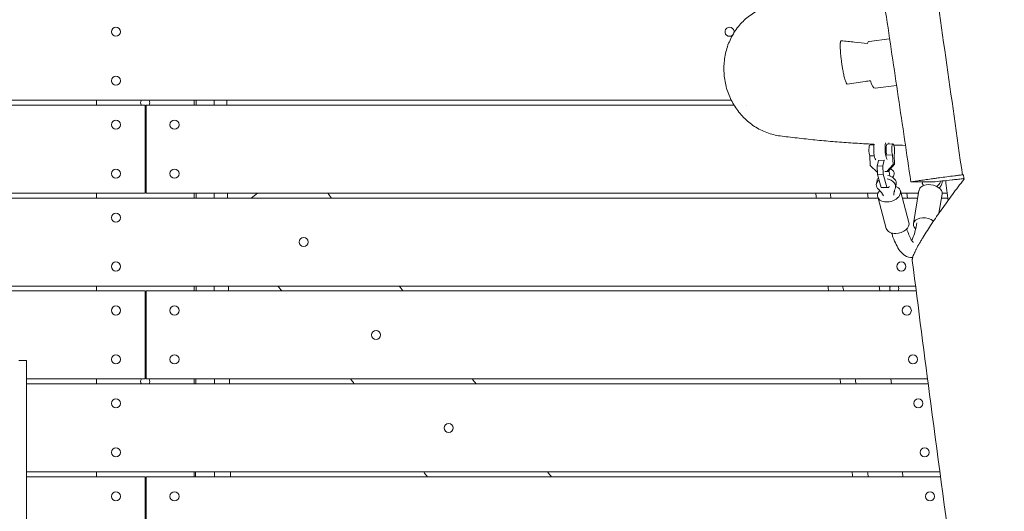
# Model space of a CAD drawing. Units: millimetres. Extents: x -6386 to 3958, y -7307 to 8833.
# Drawn here: x -8 to 1000, y 3751 to 4253 of the extents above; entities that cross this region are included whole.
import ezdxf

# ---------------------------------------------------------------- set-up
doc = ezdxf.new("R2010")
doc.units = ezdxf.units.MM
doc.header["$LTSCALE"] = 20
doc.layers.add('2d', color=230, linetype='Continuous')

msp = doc.modelspace()

# ---------------------------------------------------------------- linework, layer by layer
at = {"layer": '2d', "lineweight": 0}
for p, q in [((861.2, 4231.2), (882.1, 4233.8)), ((938.2, 4224.3), (938.2, 4224.3)), ((940.5, 4208.5), (940.5, 4208.5)), ((867.2, 4183.3), (889.3, 4186)), ((-722.8, 4166), (120, 4166)), ((720.1, 4171), (-120, 4171)), ((70, 4166), (70, 4171)), ((120, 4166), (120, 4076)), ((121, 4166), (722.8, 4166)), ((121, 4076), (121, 4166)), ((170, 4171), (170, 4166)), ((735.3, 4166), (735.3, 4166)), ((862.1, 4125.3), (866, 4125.5)), ((879.6, 4126.1), (885.4, 4126.4)), ((861.9, 4114.1), (866.4, 4114.3)), ((862.3, 4104.4), (861.9, 4114.1)), ((879.4, 4114.9), (885.2, 4115.2)), ((885.2, 4115.2), (885.6, 4105.4)), ((886.6, 4115.2), (887, 4105.5)), ((869.5, 4097.6), (862.3, 4104.4)), ((869.5, 4103.5), (870.7, 4109.3)), ((875.3, 4103.8), (869.5, 4103.5)), ((869.8, 4095.2), (869.5, 4103.5)), ((876.5, 4109.6), (870.7, 4109.3)), ((876.5, 4109.6), (875.3, 4103.8)), ((875.3, 4103.8), (875.6, 4095.4)), ((876.7, 4109.6), (876.5, 4109.6)), ((885.6, 4105.4), (879.1, 4098.1)), ((887, 4105.5), (880.5, 4098.1)), ((887, 4105.5), (885.6, 4105.4)), ((869.7, 4097.7), (869.5, 4097.6)), ((869.7, 4097.6), (869.5, 4097.6)), ((875.6, 4095.4), (869.8, 4095.2)), ((873.5, 4081.8), (869.8, 4095.2)), ((875.6, 4095.4), (879.3, 4082)), ((879.1, 4098.1), (877.2, 4098)), ((880.5, 4098.1), (878.6, 4098)), ((880.5, 4098.1), (879.1, 4098.1)), ((882.1, 4096), (881.3, 4099)), ((882.2, 4093.5), (882.1, 4096)), ((957.7, 4094.7), (956.6, 4094.7)), ((868.6, 4085.6), (869.3, 4089.1)), ((881.3, 4081.9), (881.5, 4083)), ((888.2, 4081.6), (888.9, 4085.1)), ((903.9, 4087.5), (926.3, 4087.5)), ((915.6, 4086.1), (916.4, 4083.6)), ((921.7, 4090.1), (921.7, 4090.1)), ((927.5, 4090.9), (927.5, 4090.9)), ((-933.9, 4076), (120, 4076)), ((70, 4071), (70, 4076)), ((121, 4076), (870.2, 4076)), ((170, 4076), (170, 4071)), ((228.5, 4071), (234.9, 4076)), ((860.2, 4071), (859.6, 4076)), ((879.3, 4082), (873.5, 4081.8)), ((875.4, 4081.6), (873.5, 4081.8)), ((881.3, 4081.9), (875.4, 4081.6)), ((879.3, 4082), (881.3, 4081.9)), ((893.1, 4078.4), (901.8, 4046.1)), ((893.7, 4076), (911.7, 4076)), ((899.9, 4076), (900.5, 4071)), ((912.1, 4078.8), (906.5, 4044.9)), ((935.8, 4074.9), (932.6, 4055.5)), ((935.9, 4076), (941, 4076)), ((-120, 4071), (870.2, 4071)), ((869.9, 4072.2), (878.7, 4039.8)), ((895.1, 4071), (910.8, 4071)), ((935.2, 4071), (941.6, 4071)), ((-909.3, 3976), (120, 3976)), ((-120, 3981), (908.7, 3981)), ((70, 3976), (70, 3981)), ((120, 3976), (120, 3886)), ((121, 3976), (909.3, 3976)), ((121, 3886), (121, 3976)), ((170, 3981), (170, 3976)), ((872.1, 3976), (871.4, 3981)), ((-9.5, 3904.9), (-1.5, 3904.9)), ((-1.5, 3886), (120, 3886)), ((-1.5, 3881), (921.6, 3881)), ((70, 3881), (70, 3886)), ((121, 3886), (921, 3886)), ((170, 3886), (170, 3881)), ((883.9, 3881), (883.3, 3886)), ((-1.5, 3791), (933.5, 3791)), ((70, 3786), (70, 3791)), ((170, 3791), (170, 3786)), ((895.8, 3786), (895.2, 3791)), ((-1.5, 3786), (120, 3786)), ((120, 3786), (120, 3696)), ((121, 3786), (934.2, 3786)), ((121, 3696), (121, 3786))]:
    msp.add_line(p, q, dxfattribs=at)
for centre in [(90, 4241), (90, 4191), (90, 4146), (150, 4146), (90, 4096), (150, 4096), (90, 4051), (282.2, 4026), (90, 4001), (894.1, 4001), (90, 3956), (150, 3956), (899.7, 3956), (356.4, 3931), (90, 3906), (150, 3906), (906, 3906), (90, 3861), (911.6, 3861), (430.6, 3836), (90, 3811), (917.9, 3811), (90, 3766), (150, 3766), (923.5, 3766)]:
    msp.add_circle(centre, 4.65, dxfattribs=at)
for centre, start, end in [((718.2, 4241), 347.2356, 311.3869), ((120, 4168.5), 147.4773, 212.5227), ((120, 4168.5), 270, 282.4187), ((120, 4168.5), 327.4773, 32.5227), ((882.2, 4096), 306.113, 83.723), ((886.9, 3978.5), 147.4773, 212.5227), ((886.9, 3978.5), 327.4773, 32.5227), ((120, 3883.5), 147.4773, 212.5227), ((120, 3883.5), 77.5813, 90), ((120, 3883.5), 327.4773, 32.5227)]:
    msp.add_arc(centre, 4.65, start, end, dxfattribs=at)
at = {"layer": '2d', "lineweight": 0, "extrusion": (0, 0, -1)}
for centre, major_axis, ratio, start_param, end_param in [((864.2, 4207.2), (-3, 24), 0.206375, -0.401624, 0), ((864.2, 4207.2), (-3, 24), 0.206375, -0.405333, -0.403791), ((864.2, 4207.2), (3, -24), 0.206375, 0, 0.844781), ((862.4, 4119.3), (-0.27, 5.99), 0.237127, -2.616428, 0), ((868.2, 4119.6), (0.45, -9.99), 0.237127, 0.306258, 2.307623), ((879.9, 4120.1), (-0.27, 5.99), 0.237127, -2.616428, 0), ((885.7, 4120.4), (-0.27, 5.99), 0.237127, -2.616428, 2.61956), ((881.5, 4075.3), (11.6, 3.1), 0.667593, -0.757429, 1.894937), ((891.3, 4073.6), (26.2, 8.3), 0.726563, -0.167277, -0.101004), ((954.5, 4076.4), (26.2, 8.3), 0.726563, -2.427494, -2.269597), ((881.5, 4075.3), (-11.6, -3.1), 0.667593, -1.246656, 0.805847), ((850.4, 4068.8), (27, -5.5), 0.705756, -0.860934, -0.510271), ((913.6, 4071.7), (-27, 5.5), 0.705756, -0.172324, 0.178338), ((914.3, 4075.1), (-27, 5.5), 0.705756, -0.172324, -0.091348), ((955.5, 4073.2), (26.2, 8.3), 0.726563, -2.338248, -2.269597), ((890.3, 4043), (11.6, 3.1), 0.667593, 0, 1.894937), ((890.3, 4043), (-11.6, -3.1), 0.667593, -1.246656, 0)]:
    msp.add_ellipse(centre, major_axis=major_axis, ratio=ratio, start_param=start_param, end_param=end_param, dxfattribs=at)
at = {"layer": '2d', "lineweight": 0}
for centre, major_axis, ratio, start_param, end_param in [((879.9, 4120.1), (0.45, -9.99), 0.237127, -2.412249, -0.306258), ((879.9, 4120.1), (-0.45, 9.99), 0.237127, -0.927295, -0.760814), ((879.1, 4087.1), (9.8, -2), 0.705756, 0, 1.607401), ((878.4, 4083.6), (-9.8, 2), 0.705756, -0.640711, 0.860934), ((879.1, 4087.1), (-9.8, 2), 0.705756, -0.420859, 0), ((878.4, 4083.6), (9.8, -2), 0.705756, -0.178338, 1.607401), ((924, 4076.9), (-11.8, 1.9), 0.644885, -1.255327, 0), ((925.2, 4089.1), (-9.54, -3.01), 0.726563, -0.194214, 0.167277), ((924, 4076.9), (11.8, -1.9), 0.644885, 0, 1.886266), ((925.2, 4089.1), (9.54, 3.01), 0.726563, -0.871995, -0.510061), ((926.2, 4085.8), (9.54, 3.01), 0.726563, -0.871995, -0.050625), ((918.4, 4042.9), (-11.8, 1.9), 0.644885, -1.255327, 0.72931), ((918.4, 4042.9), (-11.8, 1.9), 0.644885, -2.283115, -1.255327)]:
    msp.add_ellipse(centre, major_axis=major_axis, ratio=ratio, start_param=start_param, end_param=end_param, dxfattribs=at)
for points, knots in [([(922.4, 4334.9), (928.1, 4294.9), (933.8, 4254.9), (945.3, 4174.8), (951, 4134.8), (956.6, 4094.7)], [0.0123238, 0.0123238, 0.0123238, 0.0123238, 0.1340503, 0.1340503, 0.2557767, 0.2557767, 0.2557767, 0.2557767]), ([(712.6, 4198.9), (712.4, 4201.3), (712.4, 4203.7), (712.6, 4208.5), (712.8, 4210.9), (713.5, 4215.8), (713.9, 4218.2), (715.1, 4222.9), (715.8, 4225.2), (717.5, 4229.8), (718.5, 4232), (720.6, 4236.3), (721.8, 4238.4), (724.4, 4242.5), (725.8, 4244.5), (728.8, 4248.2), (730.4, 4250), (733.7, 4253.3), (735.5, 4254.9), (739.2, 4257.8), (741.2, 4259.2), (745.2, 4261.7), (747.3, 4262.8), (751.5, 4264.8), (753.7, 4265.7), (758.2, 4267.2), (760.4, 4267.8), (764.2, 4268.5), (765.7, 4268.8), (767.3, 4269)], [0, 0, 0, 0, 7.247888, 7.247888, 14.664935, 14.664935, 22.133468, 22.133468, 29.640808, 29.640808, 37.19381, 37.19381, 44.776655, 44.776655, 52.379065, 52.379065, 59.996275, 59.996275, 67.623171, 67.623171, 75.249259, 75.249259, 82.864137, 82.864137, 90.471145, 90.471145, 98.039163, 98.039163, 102.997519, 102.997519, 102.997519, 102.997519]), ([(903.9, 4087.5), (899.6, 4116.4), (895.3, 4145.4), (886.7, 4203.3), (882.4, 4232.2), (878, 4261.2)], [-1.797153, -1.797153, -1.797153, -1.797153, -1.7089447, -1.7089447, -1.6207364, -1.6207364, -1.6207364, -1.6207364]), ([(832.6, 4231.9), (832.4, 4231.9), (832.3, 4231.8), (832.1, 4231.5), (832, 4231.3), (831.9, 4231), (831.9, 4230.8), (831.8, 4230.4), (831.8, 4230.2), (831.7, 4229.7), (831.7, 4229.5), (831.6, 4229), (831.6, 4228.7), (831.6, 4228.1), (831.6, 4227.8), (831.6, 4226.9), (831.6, 4226.3), (831.6, 4225), (831.6, 4224.3), (831.7, 4222.9), (831.7, 4222.2), (831.8, 4220.8), (831.8, 4220.1), (832, 4217.9), (832.1, 4216.5), (832.4, 4214.3), (832.5, 4213.6), (832.7, 4212.1), (832.7, 4211.4), (833, 4209.2), (833.2, 4207.7), (833.7, 4204.9), (833.9, 4203.5), (834.2, 4202.1)], [0, 0, 0, 0, 0.00222019, 0.00222019, 0.00333029, 0.00333029, 0.00444039, 0.00444039, 0.00555048, 0.00555048, 0.00666058, 0.00666058, 0.00777068, 0.00777068, 0.00888077, 0.00888077, 0.01110097, 0.01110097, 0.01332116, 0.01332116, 0.01554136, 0.01554136, 0.01776155, 0.01776155, 0.02220194, 0.02220194, 0.02442213, 0.02442213, 0.02664232, 0.02664232, 0.03108271, 0.03108271, 0.0355231, 0.0355231, 0.0355231, 0.0355231]), ([(859.5, 4229), (855.1, 4229.5), (850.7, 4229.9), (841.7, 4230.9), (837.2, 4231.4), (832.6, 4231.9)], [2.7229335, 2.7229335, 2.7229335, 2.7229335, 2.7855748, 2.7855748, 2.8507782, 2.8507782, 2.8507782, 2.8507782]), ([(770, 4134.5), (767.7, 4134.8), (765.4, 4135.3), (760.9, 4136.4), (758.6, 4137.1), (754.2, 4138.7), (752, 4139.7), (747.8, 4141.8), (745.7, 4143), (741.7, 4145.6), (739.7, 4147.1), (736, 4150.1), (734.3, 4151.7), (730.9, 4155.2), (729.3, 4157), (726.3, 4160.8), (724.9, 4162.8), (722.3, 4166.9), (721.1, 4169), (718.9, 4173.4), (717.9, 4175.6), (716.2, 4180.2), (715.4, 4182.5), (714.2, 4187.3), (713.7, 4189.7), (713, 4194.3), (712.7, 4196.6), (712.6, 4198.9)], [0, 0, 0, 0, 7.420144, 7.420144, 14.893302, 14.893302, 22.357478, 22.357478, 29.791276, 29.791276, 37.203961, 37.203961, 44.562864, 44.562864, 51.923431, 51.923431, 59.2679, 59.2679, 66.600997, 66.600997, 73.931608, 73.931608, 81.266576, 81.266576, 88.611356, 88.611356, 95.465016, 95.465016, 95.465016, 95.465016]), ([(834.2, 4202.1), (834.3, 4201.2), (834.5, 4200.4), (834.8, 4198.7), (835, 4197.9), (835.3, 4196.4), (835.5, 4195.6), (835.9, 4194.1), (836.1, 4193.4), (836.5, 4192), (836.7, 4191.3), (837.1, 4190.1), (837.3, 4189.5), (837.6, 4188.8), (837.7, 4188.6), (837.9, 4188.2), (838, 4188), (838.3, 4187.8), (838.4, 4187.7), (838.6, 4187.5), (838.7, 4187.5), (838.7, 4187.5)], [0.0355231, 0.0355231, 0.0355231, 0.0355231, 0.03818164, 0.03818164, 0.04084018, 0.04084018, 0.04349872, 0.04349872, 0.04615726, 0.04615726, 0.0488158, 0.0488158, 0.05147434, 0.05147434, 0.05280361, 0.05280361, 0.05413288, 0.05413288, 0.05546215, 0.05546215, 0.05679142, 0.05679142, 0.05679142, 0.05679142]), ([(838.7, 4187.5), (844.8, 4188.4), (850.9, 4189.3), (858.8, 4190.5), (860.6, 4190.7), (862.5, 4191)], [0.067075, 0.067075, 0.067075, 0.067075, 0.1560646, 0.1560646, 0.1831414, 0.1831414, 0.1831414, 0.1831414]), ([(866.1, 4126), (861.2, 4126.3), (856.4, 4126.5), (845.3, 4127.2), (839.1, 4127.6), (826.9, 4128.5), (820.8, 4129), (808.6, 4130.1), (802.6, 4130.7), (790.4, 4132.1), (784.2, 4132.8), (775.5, 4133.8), (772.7, 4134.2), (770, 4134.5)], [511.875803, 511.875803, 511.875803, 511.875803, 578.340917, 578.340917, 665.932432, 665.932432, 755.931436, 755.931436, 849.158151, 849.158151, 946.867011, 946.867011, 991.526081, 991.526081, 991.526081, 991.526081]), ([(956.6, 4094.7), (955.3, 4094.6), (953.9, 4094.4), (951.2, 4094.1), (949.8, 4093.9), (945.8, 4093.4), (943.2, 4093), (938.1, 4092.4), (935.6, 4092), (932, 4091.6), (930.8, 4091.4), (928.5, 4091.1), (927.3, 4090.9), (923.9, 4090.4), (921.7, 4090.1), (917.6, 4089.5), (915.6, 4089.3), (911.9, 4088.7), (910.1, 4088.4), (907.6, 4088.1), (906.8, 4087.9), (905.3, 4087.7), (904.6, 4087.6), (903.9, 4087.5)], [0.31660871, 0.31660871, 0.31660871, 0.31660871, 0.32080332, 0.32080332, 0.32499792, 0.32499792, 0.33338712, 0.33338712, 0.34177632, 0.34177632, 0.34597092, 0.34597092, 0.35016552, 0.35016552, 0.35855472, 0.35855472, 0.36694392, 0.36694392, 0.37533312, 0.37533312, 0.37952772, 0.37952772, 0.38372232, 0.38372232, 0.38372232, 0.38372232]), ([(958.3, 4090.2), (954.2, 4085), (950.3, 4079.8), (942.7, 4069.6), (939, 4064.6), (934.6, 4058.3), (933.7, 4057.1), (932, 4054.6), (931.1, 4053.3), (928.5, 4049.6), (926.9, 4047.2), (923.7, 4042.4), (922.2, 4040.1), (919.3, 4035.6), (917.9, 4033.3), (916.2, 4030.6), (915.9, 4030.1), (915.2, 4029), (914.9, 4028.5), (914, 4026.9), (913.4, 4025.9), (911.6, 4022.9), (910.6, 4021), (909.2, 4018.3), (908.8, 4017.5), (908.2, 4016.2), (908, 4015.8), (907.6, 4015), (907.4, 4014.7), (906.6, 4012.8), (906.1, 4011.4), (905.6, 4009.7), (905.5, 4009.2), (905.4, 4008.5), (905.3, 4008.2), (905.3, 4007.8), (905.3, 4007.6), (905.3, 4007.3), (905.3, 4007.3), (905.3, 4007.2)], [0, 0, 0, 0, 0.0195054, 0.0195054, 0.0390109, 0.0390109, 0.0438872, 0.0438872, 0.0487636, 0.0487636, 0.0585163, 0.0585163, 0.068269, 0.068269, 0.0780217, 0.0780217, 0.0804599, 0.0804599, 0.0828981, 0.0828981, 0.0877745, 0.0877745, 0.0975272, 0.0975272, 0.1024035, 0.1024035, 0.1048417, 0.1048417, 0.1072799, 0.1072799, 0.1170326, 0.1170326, 0.121909, 0.121909, 0.1243472, 0.1243472, 0.1267853, 0.1267853, 0.1280643, 0.1280643, 0.1280643, 0.1280643]), ([(926.3, 4087.5), (929.3, 4087.8), (932.5, 4088.1), (939, 4088.8), (942.4, 4089.2), (946, 4089.5)], [0, 0, 0, 0, 0.01122871, 0.01122871, 0.02245743, 0.02245743, 0.02245743, 0.02245743]), ([(946, 4089.5), (946.8, 4089.6), (947.7, 4089.7), (949.5, 4089.9), (950.4, 4090), (953.1, 4090.3), (954.9, 4090.5), (957.2, 4090.8), (957.7, 4090.9), (958.2, 4090.9)], [0.02245743, 0.02245743, 0.02245743, 0.02245743, 0.02526113, 0.02526113, 0.02806484, 0.02806484, 0.03367225, 0.03367225, 0.03512294, 0.03512294, 0.03512294, 0.03512294]), ([(172.2, 4076), (172.2, 4075.2), (172.2, 4074.3), (172.2, 4072.6), (172.2, 4071.8), (172.2, 4071)], [1.714195002, 1.714195002, 1.714195002, 1.714195002, 1.716721475, 1.716721475, 1.719195303, 1.719195303, 1.719195303, 1.719195303]), ([(904.8, 4027.7), (905.3, 4028.6), (905.8, 4029.8), (907.1, 4033.1), (907.8, 4035.4), (909, 4040.3), (909.5, 4042.9), (910, 4045.8)], [6.6401047, 6.6401047, 6.6401047, 6.6401047, 6.7742633, 6.7742633, 6.94324, 6.94324, 7.0971422, 7.0971422, 7.0971422, 7.0971422]), ([(884.2, 4035.1), (884.7, 4033.7), (885.1, 4032.3), (886.6, 4028.2), (887.7, 4025.7), (890, 4021), (891.2, 4019), (894.1, 4015.2), (895.7, 4013.6), (900, 4010.9), (902.7, 4010), (905.6, 4010.1)], [5.5416799, 5.5416799, 5.5416799, 5.5416799, 5.6167898, 5.6167898, 5.7794256, 5.7794256, 5.9420615, 5.9420615, 6.1046974, 6.1046974, 6.2673332, 6.2673332, 6.2673332, 6.2673332]), ([(899.6, 4039.4), (900, 4038.4), (900.3, 4037.4), (901.5, 4034.2), (902.3, 4032.2), (904, 4028.9), (904.7, 4027.7), (905.9, 4026.1), (906.4, 4025.8), (906.4, 4025.8)], [5.5520677, 5.5520677, 5.5520677, 5.5520677, 5.6167898, 5.6167898, 5.7794256, 5.7794256, 5.9420615, 5.9420615, 6.0978301, 6.0978301, 6.0978301, 6.0978301]), ([(956, 3626.6), (953.7, 3643.4), (951.4, 3660.2), (940.6, 3738.3), (932.3, 3799.6), (917.8, 3909.7), (911.6, 3958.4), (905.3, 4007.2)], [309.78152, 309.78152, 309.78152, 309.78152, 360.634946, 360.634946, 546.259219, 546.259219, 693.6874, 693.6874, 693.6874, 693.6874]), ([(-1.5, 3282.5), (-1.5, 3448.2), (-1.5, 3529.1), (-1.5, 3681.3), (-1.5, 3780.1), (-1.5, 3876.1), (-1.5, 3902.4), (-1.5, 3904.9), (-1.5, 3904.9)], [0.001993, 0.001993, 0.001993, 0.001993, 0.1380307, 0.1829362, 0.2465271, 0.2802123, 0.2864853, 0.2944008, 0.2944008, 0.2944008, 0.2944008]), ([(957.1, 3627.5), (973.2, 3640.3), (1010.7, 3675.3), (1055, 3716.7), (1105.9, 3757.1), (1142.7, 3781.9), (1183.8, 3792.2), (1200.9, 3788.5), (1211.4, 3779.3), (1222, 3740), (1178.2, 3596.5), (1173.7, 3575.7), (1172.2, 3571.9)], [97.948737, 97.948737, 97.948737, 97.948737, 104.945076, 111.941414, 118.937753, 125.934091, 132.930429, 139.926768, 146.923106, 153.919444, 160.915783, 164.450139, 164.450139, 164.450139, 164.450139])]:
    msp.add_open_spline(points, degree=3, knots=knots, dxfattribs=at)
for points in [[(172.3, 4171), (172.3, 4169.3), (172.3, 4167.7), (172.3, 4166)], [(190.5, 4171), (190.5, 4169.3), (190.5, 4167.7), (190.5, 4166)], [(203.5, 4171), (203.5, 4169.3), (203.6, 4167.7), (203.6, 4166)], [(898.3, 4124.8), (894.3, 4124.9), (890.3, 4125.1), (886.3, 4125.2)], [(957.7, 4094.7), (957.9, 4093.2), (958.1, 4091.7), (958.3, 4090.2)], [(941.9, 4068.4), (941.1, 4075.2), (940.3, 4082), (939.5, 4088.8)], [(190.6, 4076), (190.6, 4074.3), (190.6, 4072.7), (190.6, 4071)], [(204.2, 4076), (204.2, 4074.3), (204.2, 4072.7), (204.3, 4071)], [(306.9, 4076), (308.2, 4074.3), (309.5, 4072.7), (310.7, 4071)], [(807.1, 4071), (806.9, 4072.7), (806.7, 4074.3), (806.5, 4076)], [(822, 4071), (821.7, 4072.7), (821.5, 4074.3), (821.3, 4076)], [(905.6, 4010.1), (905.6, 4010.1), (905.7, 4010.1), (905.7, 4010.1)], [(172.1, 3981), (172.1, 3979.3), (172.1, 3977.7), (172.1, 3976)], [(190.7, 3981), (190.7, 3979.3), (190.7, 3977.7), (190.7, 3976)], [(205.2, 3981), (205.2, 3979.3), (205.2, 3977.7), (205.2, 3976)], [(259.8, 3976), (258.5, 3977.7), (257.2, 3979.3), (255.9, 3981)], [(380, 3981), (381.3, 3979.3), (382.6, 3977.7), (383.9, 3976)], [(819.7, 3976), (819.5, 3977.7), (819.2, 3979.3), (819, 3981)], [(834.9, 3976), (834.7, 3977.7), (834.4, 3979.3), (834.2, 3981)], [(171.9, 3886), (171.9, 3884.3), (171.9, 3882.7), (171.9, 3881)], [(190.8, 3886), (190.8, 3884.3), (190.8, 3882.7), (190.8, 3881)], [(206.2, 3886), (206.2, 3884.3), (206.3, 3882.7), (206.3, 3881)], [(334.1, 3881), (332.8, 3882.7), (331.5, 3884.3), (330.2, 3886)], [(454.9, 3886), (456.3, 3884.3), (457.6, 3882.7), (458.9, 3881)], [(832.1, 3881), (831.9, 3882.7), (831.7, 3884.3), (831.4, 3886)], [(847.7, 3881), (847.5, 3882.7), (847.2, 3884.3), (847, 3886)], [(171.6, 3791), (171.6, 3789.3), (171.6, 3787.7), (171.6, 3786)], [(191, 3791), (191, 3789.3), (191, 3787.7), (191, 3786)], [(207.2, 3791), (207.2, 3789.3), (207.2, 3787.7), (207.2, 3786)], [(409.1, 3786), (407.7, 3787.7), (406.4, 3789.3), (405.1, 3791)], [(531.8, 3791), (533.1, 3789.3), (534.5, 3787.7), (535.8, 3786)], [(844.3, 3786), (844.1, 3787.7), (843.9, 3789.3), (843.7, 3791)], [(860.3, 3786), (860, 3787.7), (859.8, 3789.3), (859.6, 3791)]]:
    msp.add_open_spline(points, degree=3, dxfattribs=at)

doc.saveas('drawing.dxf')
